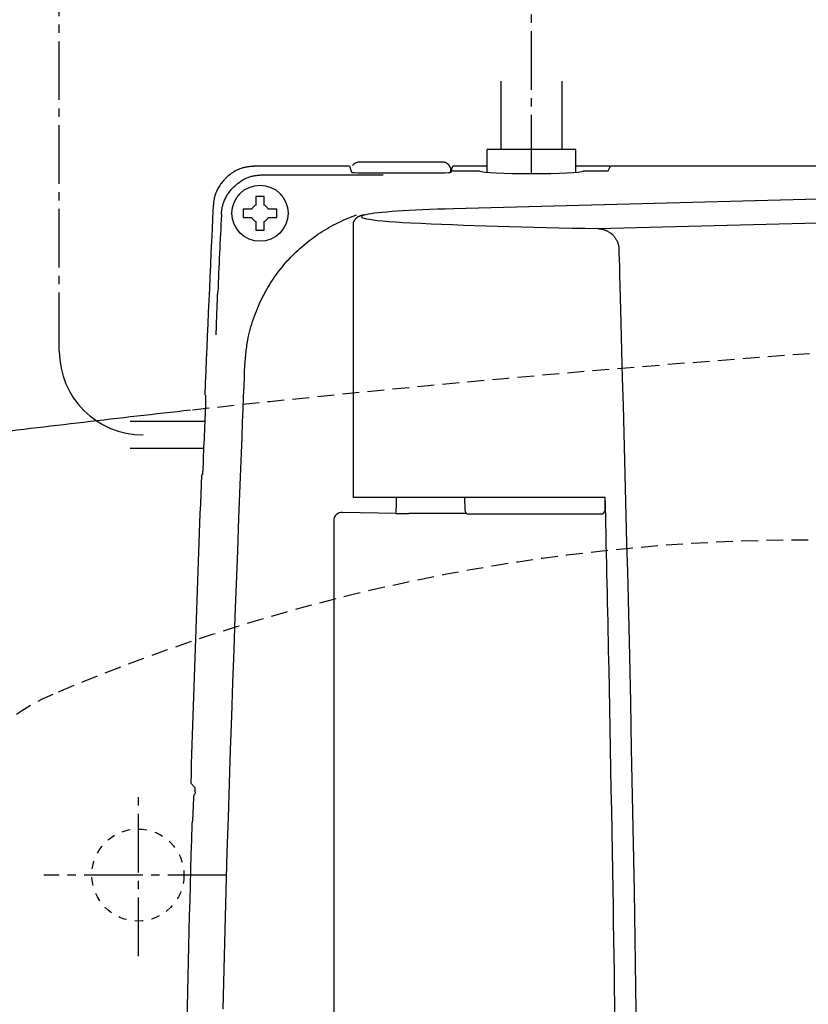
# Model space of a CAD drawing. Extents: x 0 to 2000, y 115 to 2915.
# Drawn here: x 591 to 685, y 2534 to 2651 of the extents above; entities that cross this region are included whole.
import ezdxf

# ---------------------------------------------------------------- set-up
doc = ezdxf.new("R2010")
doc.units = 0
for name, pattern in [('EXLTYPE1', [3, 2, -1]), ('EXLTYPE2', [2, 1, -1]), ('EXLTYPE3', [10, 7, -1, 1, -1])]:
    doc.linetypes.add(name, pattern=pattern)
doc.layers.add('便器', color=7, linetype='CONTINUOUS')
doc.layers.add('便座', color=7, linetype='CONTINUOUS')

msp = doc.modelspace()

# ---------------------------------------------------------------- linework, layer by layer
at = {"layer": '便器', "color": 6, "linetype": 'CONTINUOUS'}
for p, q in [((648.3681, 2635.6449), (648.3681, 2643.8)), ((655.6681, 2635.6449), (655.6681, 2643.8)), ((657.3181, 2635.6449), (646.7181, 2635.6449)), ((646.7181, 2632.9192), (646.7181, 2635.6449)), ((657.3181, 2632.9192), (657.3181, 2635.6449)), ((630.2855, 2633.6462), (618.9849, 2633.6462)), ((618.9849, 2633.6449), (618.9849, 2633.6462)), ((630.2865, 2633.6449), (618.9849, 2633.6449)), ((630.2865, 2633.6449), (630.5285, 2632.918)), ((641.1893, 2634.1291), (631.6316, 2634.1291)), ((631.6316, 2634.1291), (631.6316, 2634.1277)), ((642.413, 2633.0842), (642.5997, 2633.6449)), ((646.7181, 2633.6449), (642.5997, 2633.6449)), ((661.3419, 2633.6462), (657.3181, 2633.6462)), ((661.1783, 2633.0994), (661.4508, 2633.6449)), ((794.3657, 2633.6449), (661.4508, 2633.6449)), ((619.9581, 2632.6243), (629.165, 2632.6243)), ((631.7284, 2632.8562), (641.2078, 2632.8562)), ((642.3892, 2633.1184), (642.3147, 2632.8949)), ((642.3892, 2632.9081), (642.3892, 2633.1184)), ((642.4578, 2633.0687), (642.4077, 2632.918)), ((642.413, 2633.0842), (642.413, 2632.9341)), ((642.6578, 2633.079), (645.8204, 2633.079)), ((658.2158, 2633.079), (660.7784, 2633.079)), ((741.5692, 2631.1648), (642.6604, 2628.549)), ((741.5957, 2631.1638), (642.6868, 2628.548)), ((619.0862, 2629.8023), (619.0862, 2629.001)), ((620.0862, 2629.001), (620.0862, 2629.8023)), ((618.6064, 2628.5212), (617.8051, 2628.5212)), ((621.3674, 2628.5212), (620.566, 2628.5212)), ((642.6868, 2628.548), (642.6604, 2628.549)), ((659.9304, 2626.1997), (741.5957, 2628.3226)), ((617.8051, 2627.5212), (618.6064, 2627.5212)), ((619.0862, 2627.0414), (619.0862, 2626.24)), ((620.0862, 2626.24), (620.0862, 2627.0414)), ((620.566, 2627.5212), (621.3674, 2627.5212)), ((630.6972, 2626.6136), (630.6972, 2594.1)), ((613.0733, 2606.3026), (612.9874, 2606.3316)), ((612.9836, 2603.15), (604.0698, 2603.15)), ((612.8532, 2599.95), (604.0698, 2599.95)), ((612.5977, 2596.7684), (612.686, 2596.7974)), ((631.2869, 2594.1), (630.6972, 2594.1)), ((636.8882, 2594.1), (631.2869, 2594.1)), ((635.8715, 2593.178), (635.8715, 2594.1)), ((660.8173, 2594.1), (636.8882, 2594.1)), ((644.0181, 2594.1), (644.026, 2592.5974)), ((660.8102, 2592.5974), (660.8179, 2594.0719)), ((628.3828, 2591.3169), (628.3828, 2286.0831)), ((635.7866, 2592.1788), (629.4241, 2592.3059)), ((644.2841, 2592.1624), (637.3401, 2592.1624)), ((644.8161, 2592.1), (644.526, 2592.1)), ((645.8779, 2592.1), (644.8161, 2592.1)), ((654.3828, 2592.1), (645.8779, 2592.1)), ((660.3102, 2592.1), (654.3828, 2592.1)), ((611.8394, 2559.4249), (611.312, 2559.9685)), ((611.6254, 2558.2105), (611.5441, 2555.4541))]:
    msp.add_line(p, q, dxfattribs=at)
at = {"layer": '便器', "color": 6, "linetype": 'EXLTYPE3'}
for p, q in [((605.0623, 2539.3), (605.0623, 2558.4)), ((615.5984, 2549), (593.7829, 2549))]:
    msp.add_line(p, q, dxfattribs=at)
at = {"layer": '便器', "color": 6, "linetype": 'CONTINUOUS', "flags": 128}
for points in [[(618.9849, 2633.6449), (618.9804, 2633.6444), (618.9674, 2633.6431), (618.9469, 2633.6411), (618.9196, 2633.6384), (618.8865, 2633.6352), (618.8483, 2633.6314), (618.8059, 2633.6272), (618.7601, 2633.6227), (618.7118, 2633.6179), (618.6619, 2633.613), (618.6111, 2633.608), (618.5094, 2633.5979), (618.4078, 2633.5875), (618.3063, 2633.5765), (618.2049, 2633.5645), (618.1035, 2633.5513), (618.0022, 2633.5366), (617.901, 2633.5199), (617.7998, 2633.501), (617.6987, 2633.4796), (617.5975, 2633.4554), (617.4964, 2633.428), (617.3417, 2633.3796), (617.1875, 2633.3235), (617.034, 2633.2603), (616.8816, 2633.1902), (616.7307, 2633.1139), (616.5817, 2633.0318), (616.435, 2632.9443), (616.291, 2632.8519), (616.15, 2632.7551), (616.0123, 2632.6543), (615.8785, 2632.5499), (615.751, 2632.4443), (615.6274, 2632.3356), (615.508, 2632.2239), (615.3926, 2632.1092), (615.2812, 2631.9913), (615.174, 2631.8704), (615.0708, 2631.7463), (614.9717, 2631.619), (614.8767, 2631.4884), (614.7858, 2631.3547), (614.6991, 2631.2177), (614.6286, 2631.0986), (614.5613, 2630.9774), (614.4973, 2630.8542), (614.4368, 2630.7295), (614.38, 2630.6032), (614.327, 2630.4758), (614.2781, 2630.3475), (614.2333, 2630.2184), (614.1929, 2630.0889), (614.157, 2629.9592), (614.1259, 2629.8295), (614.1098, 2629.7533), (614.0953, 2629.6775), (614.0821, 2629.6021), (614.0703, 2629.5274), (614.0597, 2629.4537), (614.05, 2629.381), (614.0413, 2629.3096), (614.0333, 2629.2398), (614.026, 2629.1716), (614.0192, 2629.1054), (614.0127, 2629.0413), (614.0105, 2629.02), (614.0084, 2628.9993), (614.0064, 2628.9794), (614.0046, 2628.9608), (614.0028, 2628.9436), (614.0013, 2628.9282), (614, 2628.915), (613.9989, 2628.9041), (613.998, 2628.896), (613.9975, 2628.8909), (613.9974, 2628.8891)], [(631.6316, 2634.1291), (631.6314, 2634.1291), (631.6307, 2634.1291), (631.6296, 2634.129), (631.6281, 2634.129), (631.6263, 2634.129), (631.6243, 2634.129), (631.622, 2634.129), (631.6195, 2634.129), (631.6169, 2634.129), (631.6141, 2634.129), (631.6113, 2634.1289), (631.6045, 2634.1289), (631.5977, 2634.1288), (631.5907, 2634.1288), (631.5835, 2634.1287), (631.5764, 2634.1287), (631.5691, 2634.1286), (631.5618, 2634.1285), (631.5544, 2634.1284), (631.547, 2634.1283), (631.5396, 2634.1282), (631.5322, 2634.1281), (631.522, 2634.1279), (631.5118, 2634.1276), (631.5017, 2634.1273), (631.4917, 2634.127), (631.4817, 2634.1266), (631.4719, 2634.1263), (631.4621, 2634.1259), (631.4524, 2634.1254), (631.4429, 2634.1249), (631.4334, 2634.1244), (631.4241, 2634.1239), (631.4131, 2634.1232), (631.4022, 2634.1225), (631.3915, 2634.1217), (631.3809, 2634.1209), (631.3704, 2634.12), (631.3599, 2634.119), (631.3495, 2634.1179), (631.339, 2634.1167), (631.3285, 2634.1154), (631.3179, 2634.1141), (631.3073, 2634.1126), (631.2894, 2634.1098), (631.2712, 2634.1067), (631.2527, 2634.1032), (631.2339, 2634.0994), (631.2149, 2634.0952), (631.1956, 2634.0906), (631.1762, 2634.0856), (631.1566, 2634.0802), (631.1368, 2634.0744), (631.117, 2634.0682), (631.097, 2634.0615), (631.0712, 2634.0523), (631.0454, 2634.0423), (631.0196, 2634.0317), (630.9941, 2634.0202), (630.9687, 2634.0081), (630.9438, 2633.9952), (630.9192, 2633.9815), (630.8953, 2633.9671), (630.8719, 2633.9519), (630.8493, 2633.936), (630.8275, 2633.9193), (630.8114, 2633.9059), (630.7958, 2633.8921), (630.7806, 2633.878), (630.7659, 2633.8636), (630.7516, 2633.849), (630.7377, 2633.8342), (630.724, 2633.8193), (630.7107, 2633.8043), (630.6976, 2633.7893), (630.6847, 2633.7744), (630.6719, 2633.7595), (630.6658, 2633.7523), (630.6598, 2633.7453), (630.654, 2633.7385), (630.6485, 2633.7321), (630.6434, 2633.7262), (630.6389, 2633.7209), (630.6349, 2633.7163), (630.6317, 2633.7125), (630.6293, 2633.7097), (630.6277, 2633.7079), (630.6272, 2633.7073)], [(642.3892, 2633.1184), (642.3892, 2633.1184), (642.3892, 2633.1186), (642.3892, 2633.1188), (642.3892, 2633.1191), (642.3892, 2633.1195), (642.3892, 2633.1199), (642.3893, 2633.1204), (642.3893, 2633.1209), (642.3893, 2633.1215), (642.3894, 2633.1221), (642.3894, 2633.1227), (642.3898, 2633.1283), (642.3904, 2633.1351), (642.3911, 2633.1429), (642.3919, 2633.1517), (642.3926, 2633.1613), (642.3933, 2633.1715), (642.3939, 2633.1824), (642.3944, 2633.1937), (642.3946, 2633.2054), (642.3946, 2633.2174), (642.3943, 2633.2295), (642.3928, 2633.2518), (642.3901, 2633.2743), (642.3863, 2633.2967), (642.3816, 2633.3192), (642.3759, 2633.3417), (642.3693, 2633.3642), (642.362, 2633.3867), (642.354, 2633.4092), (642.3453, 2633.4316), (642.3361, 2633.4539), (642.3264, 2633.4762), (642.314, 2633.5033), (642.301, 2633.5302), (642.2875, 2633.5568), (642.2734, 2633.5832), (642.2588, 2633.6091), (642.2436, 2633.6346), (642.228, 2633.6596), (642.2119, 2633.6841), (642.1953, 2633.7079), (642.1783, 2633.7311), (642.1608, 2633.7535), (642.1459, 2633.7716), (642.1307, 2633.7891), (642.1152, 2633.8061), (642.0995, 2633.8226), (642.0834, 2633.8386), (642.0671, 2633.8542), (642.0504, 2633.8692), (642.0335, 2633.8839), (642.0163, 2633.898), (641.9988, 2633.9118), (641.981, 2633.9251), (641.966, 2633.9359), (641.9508, 2633.9464), (641.9354, 2633.9567), (641.9199, 2633.9666), (641.9041, 2633.9763), (641.8882, 2633.9857), (641.8721, 2633.9948), (641.8558, 2634.0036), (641.8394, 2634.0121), (641.8228, 2634.0203), (641.806, 2634.0283), (641.7921, 2634.0345), (641.7782, 2634.0406), (641.7641, 2634.0464), (641.75, 2634.052), (641.7358, 2634.0574), (641.7215, 2634.0626), (641.7071, 2634.0676), (641.6927, 2634.0724), (641.6783, 2634.0769), (641.6638, 2634.0812), (641.6493, 2634.0853), (641.6379, 2634.0883), (641.6265, 2634.0912), (641.615, 2634.0939), (641.6036, 2634.0966), (641.5922, 2634.099), (641.5807, 2634.1014), (641.5693, 2634.1036), (641.5579, 2634.1057), (641.5464, 2634.1077), (641.535, 2634.1095), (641.5237, 2634.1113), (641.5145, 2634.1126), (641.5053, 2634.1138), (641.4961, 2634.115), (641.4869, 2634.1161), (641.4777, 2634.1172), (641.4684, 2634.1181), (641.4592, 2634.1191), (641.4498, 2634.1199), (641.4405, 2634.1208), (641.431, 2634.1215), (641.4215, 2634.1223), (641.4124, 2634.1229), (641.4032, 2634.1235), (641.394, 2634.1241), (641.3847, 2634.1246), (641.3753, 2634.1251), (641.3658, 2634.1256), (641.3562, 2634.126), (641.3466, 2634.1264), (641.3368, 2634.1268), (641.327, 2634.1271), (641.3171, 2634.1274), (641.3083, 2634.1276), (641.2995, 2634.1278), (641.2906, 2634.128), (641.2817, 2634.1281), (641.2728, 2634.1283), (641.264, 2634.1284), (641.2551, 2634.1285), (641.2463, 2634.1286), (641.2376, 2634.1286), (641.2289, 2634.1287), (641.2204, 2634.1288), (641.2161, 2634.1288), (641.2119, 2634.1289), (641.2079, 2634.1289), (641.204, 2634.1289), (641.2005, 2634.129), (641.1974, 2634.129), (641.1947, 2634.129), (641.1924, 2634.129), (641.1908, 2634.129), (641.1897, 2634.1291), (641.1893, 2634.1291)], [(614.9706, 2627.8673), (614.9707, 2627.8691), (614.9713, 2627.8742), (614.9721, 2627.8824), (614.9732, 2627.8932), (614.9745, 2627.9065), (614.976, 2627.9219), (614.9778, 2627.9391), (614.9796, 2627.9578), (614.9816, 2627.9777), (614.9837, 2627.9985), (614.9859, 2628.0199), (614.9923, 2628.084), (614.9991, 2628.1503), (615.0065, 2628.2185), (615.0144, 2628.2885), (615.0231, 2628.3599), (615.0327, 2628.4326), (615.0434, 2628.5064), (615.0552, 2628.5812), (615.0682, 2628.6566), (615.0828, 2628.7325), (615.0988, 2628.8087), (615.13, 2628.9385), (615.1658, 2629.0683), (615.2062, 2629.1979), (615.2509, 2629.327), (615.2999, 2629.4554), (615.3528, 2629.5829), (615.4097, 2629.7091), (615.4702, 2629.834), (615.5342, 2629.9572), (615.6015, 2630.0785), (615.672, 2630.1976), (615.7587, 2630.3346), (615.8496, 2630.4684), (615.9445, 2630.5989), (616.0436, 2630.7262), (616.1468, 2630.8503), (616.254, 2630.9713), (616.3654, 2631.0891), (616.4808, 2631.2039), (616.6003, 2631.3156), (616.7238, 2631.4242), (616.8513, 2631.5299), (616.9852, 2631.6342), (617.1228, 2631.735), (617.2638, 2631.8319), (617.4079, 2631.9242), (617.5546, 2632.0117), (617.7036, 2632.0938), (617.8545, 2632.1701), (618.0069, 2632.2401), (618.1604, 2632.3033), (618.3147, 2632.3594), (618.4694, 2632.4078), (618.5705, 2632.4351), (618.6717, 2632.4594), (618.7729, 2632.4807), (618.8741, 2632.4996), (618.9753, 2632.5162), (619.0766, 2632.531), (619.178, 2632.5441), (619.2794, 2632.5561), (619.381, 2632.5671), (619.4826, 2632.5774), (619.5843, 2632.5875), (619.6351, 2632.5925), (619.685, 2632.5974), (619.7333, 2632.6022), (619.7791, 2632.6067), (619.8215, 2632.6108), (619.8597, 2632.6146), (619.8929, 2632.6179), (619.9202, 2632.6205), (619.9407, 2632.6226), (619.9536, 2632.6238), (619.9581, 2632.6243)], [(629.165, 2632.6243), (629.1675, 2632.6243), (629.1745, 2632.6243), (629.1858, 2632.6242), (629.2009, 2632.6242), (629.2197, 2632.6242), (629.2417, 2632.6241), (629.2665, 2632.6241), (629.2938, 2632.624), (629.3234, 2632.624), (629.3547, 2632.6239), (629.3875, 2632.6238), (629.518, 2632.6236), (629.6621, 2632.6232), (629.8181, 2632.6229), (629.9844, 2632.6225), (630.1592, 2632.622), (630.3409, 2632.6215), (630.5277, 2632.6208), (630.718, 2632.6201), (630.9101, 2632.6193), (631.1023, 2632.6184), (631.2929, 2632.6173), (631.4788, 2632.6162), (631.662, 2632.615), (631.843, 2632.6136), (632.0225, 2632.6122), (632.2008, 2632.6106), (632.3786, 2632.609), (632.5564, 2632.6073), (632.7347, 2632.6056), (632.9141, 2632.6038), (633.0951, 2632.602), (633.2782, 2632.6001), (633.4127, 2632.5987), (633.5462, 2632.5973), (633.6763, 2632.596), (633.8006, 2632.5947), (633.9165, 2632.5935), (634.0219, 2632.5924), (634.1141, 2632.5915), (634.1908, 2632.5907), (634.2496, 2632.5901), (634.2881, 2632.5897), (634.3038, 2632.5895), (634.3038, 2632.5895), (634.3038, 2632.5895), (634.3038, 2632.5895), (634.3039, 2632.5895), (634.3039, 2632.5895), (634.3039, 2632.5895), (634.3039, 2632.5895), (634.3039, 2632.5895), (634.3039, 2632.5895), (634.3039, 2632.5895), (634.3039, 2632.5895)], [(620.0862, 2630.0212), (620.0849, 2630.0212), (620.081, 2630.0212), (620.0749, 2630.0212), (620.0667, 2630.0212), (620.0567, 2630.0212), (620.0451, 2630.0212), (620.0321, 2630.0212), (620.018, 2630.0212), (620.0031, 2630.0212), (619.9874, 2630.0212), (619.9714, 2630.0212), (619.9387, 2630.0212), (619.9054, 2630.0212), (619.8714, 2630.0212), (619.837, 2630.0212), (619.802, 2630.0212), (619.7667, 2630.0212), (619.731, 2630.0212), (619.695, 2630.0212), (619.6589, 2630.0212), (619.6226, 2630.0212), (619.5862, 2630.0212), (619.5499, 2630.0212), (619.5136, 2630.0212), (619.4774, 2630.0212), (619.4415, 2630.0212), (619.4058, 2630.0212), (619.3704, 2630.0212), (619.3355, 2630.0212), (619.301, 2630.0212), (619.2671, 2630.0212), (619.2337, 2630.0212), (619.201, 2630.0212), (619.185, 2630.0212), (619.1694, 2630.0212), (619.1544, 2630.0212), (619.1404, 2630.0212), (619.1274, 2630.0212), (619.1158, 2630.0212), (619.1058, 2630.0212), (619.0976, 2630.0212), (619.0914, 2630.0212), (619.0876, 2630.0212), (619.0862, 2630.0212)], [(619.0862, 2630.0212), (619.0862, 2630.0211), (619.0862, 2630.021), (619.0862, 2630.0208), (619.0862, 2630.0205), (619.0862, 2630.0201), (619.0862, 2630.0197), (619.0862, 2630.0192), (619.0862, 2630.0186), (619.0862, 2630.018), (619.0862, 2630.0173), (619.0862, 2630.0167), (619.0862, 2630.0123), (619.0862, 2630.0071), (619.0862, 2630.0012), (619.0862, 2629.9946), (619.0862, 2629.9876), (619.0862, 2629.9801), (619.0862, 2629.9722), (619.0862, 2629.9642), (619.0862, 2629.956), (619.0862, 2629.9478), (619.0862, 2629.9397), (619.0862, 2629.9317), (619.0862, 2629.9238), (619.0862, 2629.916), (619.0862, 2629.9083), (619.0862, 2629.9007), (619.0862, 2629.8931), (619.0862, 2629.8854), (619.0862, 2629.8778), (619.0862, 2629.87), (619.0862, 2629.8621), (619.0862, 2629.854), (619.0862, 2629.8473), (619.0862, 2629.8406), (619.0862, 2629.834), (619.0862, 2629.8276), (619.0862, 2629.8217), (619.0862, 2629.8164), (619.0862, 2629.8117), (619.0862, 2629.8078), (619.0862, 2629.8049), (619.0862, 2629.803), (619.0862, 2629.8023)], [(620.0862, 2629.8023), (620.0862, 2629.8024), (620.0862, 2629.8026), (620.0862, 2629.8028), (620.0862, 2629.8031), (620.0862, 2629.8035), (620.0862, 2629.804), (620.0862, 2629.8046), (620.0862, 2629.8052), (620.0862, 2629.8059), (620.0862, 2629.8066), (620.0862, 2629.8073), (620.0862, 2629.8119), (620.0862, 2629.8172), (620.0862, 2629.8233), (620.0862, 2629.83), (620.0862, 2629.8372), (620.0862, 2629.8448), (620.0862, 2629.8528), (620.0862, 2629.8609), (620.0862, 2629.8692), (620.0862, 2629.8774), (620.0862, 2629.8856), (620.0862, 2629.8936), (620.0862, 2629.9014), (620.0862, 2629.9091), (620.0862, 2629.9168), (620.0862, 2629.9243), (620.0862, 2629.9319), (620.0862, 2629.9395), (620.0862, 2629.9471), (620.0862, 2629.9548), (620.0862, 2629.9627), (620.0862, 2629.9706), (620.0862, 2629.9772), (620.0862, 2629.9838), (620.0862, 2629.9903), (620.0862, 2629.9964), (620.0862, 2630.0022), (620.0862, 2630.0075), (620.0862, 2630.0121), (620.0862, 2630.0159), (620.0862, 2630.0187), (620.0862, 2630.0205), (620.0862, 2630.0212)], [(617.8051, 2628.5212), (617.805, 2628.5212), (617.8049, 2628.5212), (617.8046, 2628.5212), (617.8043, 2628.5212), (617.8039, 2628.5212), (617.8034, 2628.5212), (617.8028, 2628.5212), (617.8022, 2628.5212), (617.8015, 2628.5212), (617.8008, 2628.5212), (617.8001, 2628.5212), (617.7955, 2628.5212), (617.7902, 2628.5212), (617.7841, 2628.5212), (617.7774, 2628.5212), (617.7702, 2628.5212), (617.7626, 2628.5212), (617.7547, 2628.5212), (617.7465, 2628.5212), (617.7383, 2628.5212), (617.73, 2628.5212), (617.7218, 2628.5212), (617.7138, 2628.5212), (617.706, 2628.5212), (617.6983, 2628.5212), (617.6906, 2628.5212), (617.6831, 2628.5212), (617.6755, 2628.5212), (617.6679, 2628.5212), (617.6603, 2628.5212), (617.6526, 2628.5212), (617.6447, 2628.5212), (617.6368, 2628.5212), (617.6302, 2628.5212), (617.6236, 2628.5212), (617.6171, 2628.5212), (617.611, 2628.5212), (617.6052, 2628.5212), (617.5999, 2628.5212), (617.5953, 2628.5212), (617.5915, 2628.5212), (617.5887, 2628.5212), (617.5869, 2628.5212), (617.5862, 2628.5212)], [(617.5862, 2628.5212), (617.5862, 2628.5198), (617.5862, 2628.516), (617.5862, 2628.5098), (617.5862, 2628.5016), (617.5862, 2628.4916), (617.5862, 2628.48), (617.5862, 2628.4671), (617.5862, 2628.453), (617.5862, 2628.438), (617.5862, 2628.4224), (617.5862, 2628.4064), (617.5862, 2628.3737), (617.5862, 2628.3403), (617.5862, 2628.3064), (617.5862, 2628.2719), (617.5862, 2628.237), (617.5862, 2628.2016), (617.5862, 2628.1659), (617.5862, 2628.13), (617.5862, 2628.0938), (617.5862, 2628.0575), (617.5862, 2628.0212), (617.5862, 2627.9848), (617.5862, 2627.9486), (617.5862, 2627.9124), (617.5862, 2627.8764), (617.5862, 2627.8408), (617.5862, 2627.8054), (617.5862, 2627.7705), (617.5862, 2627.736), (617.5862, 2627.702), (617.5862, 2627.6687), (617.5862, 2627.636), (617.5862, 2627.62), (617.5862, 2627.6044), (617.5862, 2627.5894), (617.5862, 2627.5753), (617.5862, 2627.5624), (617.5862, 2627.5508), (617.5862, 2627.5407), (617.5862, 2627.5325), (617.5862, 2627.5264), (617.5862, 2627.5225), (617.5862, 2627.5212)], [(617.7768, 2609.8939), (617.7776, 2609.9029), (617.78, 2609.9285), (617.7838, 2609.9692), (617.7888, 2610.0232), (617.7949, 2610.0889), (617.802, 2610.1647), (617.8098, 2610.2488), (617.8183, 2610.3396), (617.8272, 2610.4354), (617.8364, 2610.5345), (617.8458, 2610.6353), (617.8647, 2610.8374), (617.8838, 2611.0395), (617.9037, 2611.2418), (617.9245, 2611.4445), (617.9466, 2611.6475), (617.9704, 2611.851), (617.9961, 2612.0552), (618.0241, 2612.2602), (618.0547, 2612.466), (618.0882, 2612.6728), (618.125, 2612.8807), (618.1871, 2613.1963), (618.257, 2613.5139), (618.334, 2613.8328), (618.4179, 2614.1524), (618.508, 2614.4719), (618.604, 2614.7906), (618.7054, 2615.1078), (618.8117, 2615.4228), (618.9224, 2615.7347), (619.0371, 2616.043), (619.1554, 2616.347), (619.2763, 2616.6448), (619.4003, 2616.9379), (619.5276, 2617.2263), (619.6582, 2617.5104), (619.7921, 2617.7905), (619.9295, 2618.0667), (620.0705, 2618.3393), (620.2151, 2618.6085), (620.3635, 2618.8747), (620.5156, 2619.138), (620.6717, 2619.3987), (620.832, 2619.6572), (620.9962, 2619.9133), (621.1643, 2620.1669), (621.3363, 2620.4179), (621.5122, 2620.6662), (621.6918, 2620.9119), (621.8752, 2621.1547), (622.0624, 2621.3947), (622.2532, 2621.6317), (622.4476, 2621.8657), (622.6457, 2622.0967), (622.847, 2622.3242), (623.0518, 2622.5486), (623.2601, 2622.7698), (623.4718, 2622.9877), (623.6867, 2623.2024), (623.9049, 2623.4137), (624.1263, 2623.6217), (624.3508, 2623.8264), (624.5784, 2624.0276), (624.8091, 2624.2255), (625.0426, 2624.4199), (625.2795, 2624.611), (625.5193, 2624.7986), (625.7621, 2624.9827), (626.0081, 2625.1633), (626.2573, 2625.3404), (626.5099, 2625.514), (626.7657, 2625.684), (627.025, 2625.8505), (627.2879, 2626.0135), (627.5543, 2626.173), (627.8244, 2626.3289), (628.0983, 2626.4813), (628.3757, 2626.63), (628.6567, 2626.7751), (628.9411, 2626.9163), (629.2287, 2627.0537), (629.5194, 2627.1871), (629.8131, 2627.3164), (630.1097, 2627.4417), (630.409, 2627.5627), (630.711, 2627.6794), (631.0155, 2627.7917), (631.0988, 2627.8211)], [(621.5862, 2628.5212), (621.5862, 2628.5212), (621.586, 2628.5212), (621.5858, 2628.5212), (621.5855, 2628.5212), (621.5851, 2628.5212), (621.5847, 2628.5212), (621.5842, 2628.5212), (621.5836, 2628.5212), (621.583, 2628.5212), (621.5824, 2628.5212), (621.5817, 2628.5212), (621.5773, 2628.5212), (621.5721, 2628.5212), (621.5662, 2628.5212), (621.5597, 2628.5212), (621.5526, 2628.5212), (621.5451, 2628.5212), (621.5373, 2628.5212), (621.5292, 2628.5212), (621.521, 2628.5212), (621.5128, 2628.5212), (621.5047, 2628.5212), (621.4967, 2628.5212), (621.4888, 2628.5212), (621.481, 2628.5212), (621.4734, 2628.5212), (621.4657, 2628.5212), (621.4581, 2628.5212), (621.4505, 2628.5212), (621.4428, 2628.5212), (621.435, 2628.5212), (621.4271, 2628.5212), (621.419, 2628.5212), (621.4123, 2628.5212), (621.4056, 2628.5212), (621.399, 2628.5212), (621.3927, 2628.5212), (621.3868, 2628.5212), (621.3814, 2628.5212), (621.3767, 2628.5212), (621.3728, 2628.5212), (621.3699, 2628.5212), (621.368, 2628.5212), (621.3674, 2628.5212)], [(621.5862, 2627.5212), (621.5862, 2627.5225), (621.5862, 2627.5264), (621.5862, 2627.5325), (621.5862, 2627.5407), (621.5862, 2627.5508), (621.5862, 2627.5624), (621.5862, 2627.5753), (621.5862, 2627.5894), (621.5862, 2627.6044), (621.5862, 2627.62), (621.5862, 2627.636), (621.5862, 2627.6687), (621.5862, 2627.702), (621.5862, 2627.736), (621.5862, 2627.7705), (621.5862, 2627.8054), (621.5862, 2627.8408), (621.5862, 2627.8764), (621.5862, 2627.9124), (621.5862, 2627.9486), (621.5862, 2627.9848), (621.5862, 2628.0212), (621.5862, 2628.0575), (621.5862, 2628.0938), (621.5862, 2628.13), (621.5862, 2628.1659), (621.5862, 2628.2016), (621.5862, 2628.237), (621.5862, 2628.2719), (621.5862, 2628.3064), (621.5862, 2628.3403), (621.5862, 2628.3737), (621.5862, 2628.4064), (621.5862, 2628.4224), (621.5862, 2628.438), (621.5862, 2628.453), (621.5862, 2628.4671), (621.5862, 2628.48), (621.5862, 2628.4916), (621.5862, 2628.5016), (621.5862, 2628.5098), (621.5862, 2628.516), (621.5862, 2628.5198), (621.5862, 2628.5212)], [(632.0274, 2627.8207), (632.0261, 2627.8204), (632.0223, 2627.8196), (632.0163, 2627.8183), (632.0083, 2627.8166), (631.9985, 2627.8145), (631.9873, 2627.8121), (631.9748, 2627.8094), (631.9613, 2627.8065), (631.9471, 2627.8035), (631.9323, 2627.8003), (631.9173, 2627.7971), (631.8901, 2627.7913), (631.8628, 2627.7854), (631.8356, 2627.7794), (631.8085, 2627.7734), (631.7814, 2627.7672), (631.7545, 2627.7609), (631.7277, 2627.7544), (631.7012, 2627.7477), (631.6749, 2627.7408), (631.6489, 2627.7336), (631.6231, 2627.7262), (631.5928, 2627.7168), (631.5629, 2627.707), (631.5335, 2627.6967), (631.5045, 2627.6858), (631.4759, 2627.6745), (631.4477, 2627.6626), (631.4199, 2627.6502), (631.3923, 2627.6371), (631.3651, 2627.6235), (631.3381, 2627.6093), (631.3114, 2627.5944), (631.2783, 2627.5749), (631.2456, 2627.5543), (631.2132, 2627.5327), (631.1812, 2627.51), (631.1495, 2627.4861), (631.1183, 2627.4611), (631.0875, 2627.4349), (631.0571, 2627.4076), (631.0272, 2627.379), (630.9977, 2627.3491), (630.9687, 2627.318), (630.9373, 2627.2821), (630.9067, 2627.2448), (630.8772, 2627.2062), (630.8492, 2627.1666), (630.8228, 2627.126), (630.7983, 2627.0848), (630.776, 2627.043), (630.7562, 2627.0009), (630.7391, 2626.9585), (630.725, 2626.9161), (630.7141, 2626.8739), (630.7096, 2626.8511), (630.7061, 2626.8285), (630.7033, 2626.8061), (630.7013, 2626.7841), (630.6999, 2626.7625), (630.699, 2626.7415), (630.6984, 2626.721), (630.6982, 2626.7012), (630.6981, 2626.6822), (630.698, 2626.6641), (630.6979, 2626.6469), (630.6978, 2626.6423), (630.6977, 2626.6378), (630.6977, 2626.6336), (630.6976, 2626.6296), (630.6975, 2626.626), (630.6974, 2626.6227), (630.6974, 2626.6199), (630.6973, 2626.6176), (630.6973, 2626.6159), (630.6972, 2626.6148), (630.6972, 2626.6144)], [(617.5862, 2627.5212), (617.5863, 2627.5212), (617.5864, 2627.5212), (617.5866, 2627.5212), (617.5869, 2627.5212), (617.5873, 2627.5212), (617.5877, 2627.5212), (617.5883, 2627.5212), (617.5888, 2627.5212), (617.5894, 2627.5212), (617.5901, 2627.5212), (617.5907, 2627.5212), (617.5951, 2627.5212), (617.6003, 2627.5212), (617.6062, 2627.5212), (617.6128, 2627.5212), (617.6198, 2627.5212), (617.6274, 2627.5212), (617.6352, 2627.5212), (617.6432, 2627.5212), (617.6514, 2627.5212), (617.6596, 2627.5212), (617.6677, 2627.5212), (617.6758, 2627.5212), (617.6836, 2627.5212), (617.6914, 2627.5212), (617.6991, 2627.5212), (617.7067, 2627.5212), (617.7143, 2627.5212), (617.722, 2627.5212), (617.7297, 2627.5212), (617.7374, 2627.5212), (617.7453, 2627.5212), (617.7534, 2627.5212), (617.7601, 2627.5212), (617.7669, 2627.5212), (617.7735, 2627.5212), (617.7798, 2627.5212), (617.7857, 2627.5212), (617.791, 2627.5212), (617.7957, 2627.5212), (617.7996, 2627.5212), (617.8026, 2627.5212), (617.8044, 2627.5212), (617.8051, 2627.5212)], [(621.3674, 2627.5212), (621.3674, 2627.5212), (621.3676, 2627.5212), (621.3678, 2627.5212), (621.3682, 2627.5212), (621.3686, 2627.5212), (621.3691, 2627.5212), (621.3696, 2627.5212), (621.3702, 2627.5212), (621.3709, 2627.5212), (621.3716, 2627.5212), (621.3724, 2627.5212), (621.3769, 2627.5212), (621.3823, 2627.5212), (621.3883, 2627.5212), (621.395, 2627.5212), (621.4022, 2627.5212), (621.4098, 2627.5212), (621.4178, 2627.5212), (621.4259, 2627.5212), (621.4342, 2627.5212), (621.4425, 2627.5212), (621.4506, 2627.5212), (621.4586, 2627.5212), (621.4665, 2627.5212), (621.4742, 2627.5212), (621.4818, 2627.5212), (621.4894, 2627.5212), (621.4969, 2627.5212), (621.5045, 2627.5212), (621.5121, 2627.5212), (621.5199, 2627.5212), (621.5277, 2627.5212), (621.5357, 2627.5212), (621.5423, 2627.5212), (621.5489, 2627.5212), (621.5553, 2627.5212), (621.5615, 2627.5212), (621.5673, 2627.5212), (621.5725, 2627.5212), (621.5771, 2627.5212), (621.5809, 2627.5212), (621.5838, 2627.5212), (621.5856, 2627.5212), (621.5862, 2627.5212)], [(619.0862, 2626.24), (619.0862, 2626.24), (619.0862, 2626.2398), (619.0862, 2626.2396), (619.0862, 2626.2393), (619.0862, 2626.2388), (619.0862, 2626.2384), (619.0862, 2626.2378), (619.0862, 2626.2372), (619.0862, 2626.2365), (619.0862, 2626.2358), (619.0862, 2626.2351), (619.0862, 2626.2305), (619.0862, 2626.2252), (619.0862, 2626.2191), (619.0862, 2626.2124), (619.0862, 2626.2052), (619.0862, 2626.1976), (619.0862, 2626.1896), (619.0862, 2626.1815), (619.0862, 2626.1732), (619.0862, 2626.165), (619.0862, 2626.1568), (619.0862, 2626.1488), (619.0862, 2626.141), (619.0862, 2626.1332), (619.0862, 2626.1256), (619.0862, 2626.118), (619.0862, 2626.1105), (619.0862, 2626.1029), (619.0862, 2626.0953), (619.0862, 2626.0876), (619.0862, 2626.0797), (619.0862, 2626.0717), (619.0862, 2626.0651), (619.0862, 2626.0586), (619.0862, 2626.0521), (619.0862, 2626.0459), (619.0862, 2626.0401), (619.0862, 2626.0349), (619.0862, 2626.0303), (619.0862, 2626.0265), (619.0862, 2626.0236), (619.0862, 2626.0218), (619.0862, 2626.0212)], [(619.0862, 2626.0212), (619.0876, 2626.0212), (619.0914, 2626.0212), (619.0976, 2626.0212), (619.1058, 2626.0212), (619.1158, 2626.0212), (619.1274, 2626.0212), (619.1404, 2626.0212), (619.1544, 2626.0212), (619.1694, 2626.0212), (619.185, 2626.0212), (619.201, 2626.0212), (619.2337, 2626.0212), (619.2671, 2626.0212), (619.301, 2626.0212), (619.3355, 2626.0212), (619.3704, 2626.0212), (619.4058, 2626.0212), (619.4415, 2626.0212), (619.4774, 2626.0212), (619.5136, 2626.0212), (619.5499, 2626.0212), (619.5862, 2626.0212), (619.6226, 2626.0212), (619.6589, 2626.0212), (619.695, 2626.0212), (619.731, 2626.0212), (619.7667, 2626.0212), (619.802, 2626.0212), (619.837, 2626.0212), (619.8714, 2626.0212), (619.9054, 2626.0212), (619.9387, 2626.0212), (619.9714, 2626.0212), (619.9874, 2626.0212), (620.0031, 2626.0212), (620.018, 2626.0212), (620.0321, 2626.0212), (620.0451, 2626.0212), (620.0567, 2626.0212), (620.0667, 2626.0212), (620.0749, 2626.0212), (620.081, 2626.0212), (620.0849, 2626.0212), (620.0862, 2626.0212)], [(620.0862, 2626.0212), (620.0862, 2626.0212), (620.0862, 2626.0214), (620.0862, 2626.0216), (620.0862, 2626.0219), (620.0862, 2626.0223), (620.0862, 2626.0227), (620.0862, 2626.0232), (620.0862, 2626.0238), (620.0862, 2626.0244), (620.0862, 2626.025), (620.0862, 2626.0257), (620.0862, 2626.0301), (620.0862, 2626.0353), (620.0862, 2626.0412), (620.0862, 2626.0477), (620.0862, 2626.0548), (620.0862, 2626.0623), (620.0862, 2626.0702), (620.0862, 2626.0782), (620.0862, 2626.0864), (620.0862, 2626.0946), (620.0862, 2626.1027), (620.0862, 2626.1107), (620.0862, 2626.1186), (620.0862, 2626.1264), (620.0862, 2626.1341), (620.0862, 2626.1417), (620.0862, 2626.1493), (620.0862, 2626.1569), (620.0862, 2626.1646), (620.0862, 2626.1724), (620.0862, 2626.1803), (620.0862, 2626.1884), (620.0862, 2626.1951), (620.0862, 2626.2018), (620.0862, 2626.2084), (620.0862, 2626.2147), (620.0862, 2626.2207), (620.0862, 2626.226), (620.0862, 2626.2307), (620.0862, 2626.2346), (620.0862, 2626.2375), (620.0862, 2626.2394), (620.0862, 2626.24)], [(659.9304, 2626.1997), (659.9345, 2626.1991), (659.9463, 2626.1975), (659.9648, 2626.1949), (659.989, 2626.1914), (660.0181, 2626.1873), (660.0512, 2626.1827), (660.0872, 2626.1776), (660.1253, 2626.1722), (660.1645, 2626.1667), (660.204, 2626.1612), (660.2428, 2626.1557), (660.2847, 2626.1498), (660.3248, 2626.144), (660.3633, 2626.1383), (660.4005, 2626.1324), (660.4367, 2626.1263), (660.472, 2626.1199), (660.5068, 2626.1129), (660.5413, 2626.1052), (660.5758, 2626.0968), (660.6104, 2626.0875), (660.6456, 2626.0771), (660.7066, 2626.0569), (660.7692, 2626.0336), (660.833, 2626.0077), (660.8976, 2625.9793), (660.9624, 2625.9489), (661.0271, 2625.9169), (661.0912, 2625.8835), (661.1542, 2625.8491), (661.2158, 2625.814), (661.2754, 2625.7787), (661.3327, 2625.7434), (661.3771, 2625.715), (661.4198, 2625.6867), (661.4609, 2625.6583), (661.5007, 2625.6295), (661.5394, 2625.6002), (661.5769, 2625.5702), (661.6137, 2625.5394), (661.6496, 2625.5074), (661.6851, 2625.4741), (661.7201, 2625.4394), (661.755, 2625.403), (661.7996, 2625.3536), (661.8439, 2625.3014), (661.8877, 2625.2466), (661.9309, 2625.1896), (661.9732, 2625.1305), (662.0145, 2625.0697), (662.0547, 2625.0074), (662.0935, 2624.9439), (662.1307, 2624.8794), (662.1662, 2624.8142), (662.1998, 2624.7486), (662.2248, 2624.6967), (662.2485, 2624.6447), (662.2709, 2624.5927), (662.2918, 2624.5407), (662.3113, 2624.4887), (662.3294, 2624.4367), (662.3459, 2624.3848), (662.3609, 2624.333), (662.3744, 2624.2814), (662.3862, 2624.23), (662.3964, 2624.1787), (662.4015, 2624.1493), (662.4061, 2624.1199), (662.4103, 2624.0908), (662.414, 2624.0617), (662.4174, 2624.0329), (662.4205, 2624.0043), (662.4233, 2623.9759), (662.4258, 2623.9479), (662.4282, 2623.9201), (662.4305, 2623.8927), (662.4327, 2623.8656), (662.4335, 2623.855), (662.4344, 2623.8445), (662.4352, 2623.8345), (662.4359, 2623.825), (662.4366, 2623.8163), (662.4373, 2623.8084), (662.4378, 2623.8016), (662.4383, 2623.796), (662.4386, 2623.7918), (662.4388, 2623.7892), (662.4389, 2623.7883)], [(662.4389, 2623.7883), (662.4428, 2623.6414), (662.4542, 2623.2194), (662.4721, 2622.5502), (662.496, 2621.6614), (662.525, 2620.5808), (662.5584, 2619.3365), (662.5955, 2617.956), (662.6354, 2616.4672), (662.6776, 2614.8981), (662.7211, 2613.2762), (662.7653, 2611.6295), (662.8537, 2608.335), (662.9417, 2605.0482), (663.0291, 2601.7649), (663.1157, 2598.4809), (663.2016, 2595.192), (663.2864, 2591.894), (663.3701, 2588.5827), (663.4526, 2585.2538), (663.5338, 2581.9033), (663.6134, 2578.5269), (663.6914, 2575.1203), (663.8119, 2569.6324), (663.9279, 2564.0705), (664.0393, 2558.4475), (664.146, 2552.7763), (664.2479, 2547.0697), (664.3451, 2541.3407), (664.4374, 2535.602), (664.5247, 2529.8666)], [(614.3504, 2613.4899), (614.3504, 2613.4899), (614.3504, 2613.4899), (614.3504, 2613.4899), (614.3504, 2613.4899), (614.3504, 2613.49), (614.3504, 2613.49), (614.3504, 2613.49), (614.3504, 2613.49), (614.3504, 2613.49), (614.3504, 2613.4901), (614.3504, 2613.4901), (614.351, 2613.5058), (614.3523, 2613.5444), (614.3543, 2613.6034), (614.3569, 2613.6804), (614.36, 2613.7729), (614.3636, 2613.8786), (614.3675, 2613.995), (614.3717, 2614.1197), (614.3761, 2614.2502), (614.3806, 2614.3841), (614.3852, 2614.5191), (614.3914, 2614.7026), (614.3975, 2614.884), (614.4036, 2615.0638), (614.4098, 2615.2425), (614.4159, 2615.4206), (614.4222, 2615.5988), (614.4285, 2615.7775), (614.435, 2615.9572), (614.4417, 2616.1386), (614.4486, 2616.3222), (614.4557, 2616.5084), (614.4632, 2616.6994), (614.4708, 2616.8919), (614.4786, 2617.0844), (614.4864, 2617.275), (614.4942, 2617.4621), (614.5018, 2617.6441), (614.5092, 2617.8192), (614.5162, 2617.9856), (614.5229, 2618.1418), (614.5291, 2618.286), (614.5347, 2618.4165), (614.5361, 2618.4493), (614.5374, 2618.4806), (614.5387, 2618.51), (614.5399, 2618.5373), (614.5409, 2618.5621), (614.5419, 2618.584), (614.5427, 2618.6027), (614.5433, 2618.6178), (614.5438, 2618.6291), (614.5441, 2618.6361), (614.5442, 2618.6385)], [(615.1874, 2532.9741), (615.3407, 2539.2992), (615.5053, 2545.5704), (615.6814, 2551.7744), (615.8053, 2555.8675), (615.9339, 2559.928), (616.0667, 2563.9592), (616.2034, 2567.9644), (616.3434, 2571.9468), (616.4863, 2575.9097), (616.6315, 2579.8564), (616.7786, 2583.79), (616.9272, 2587.7139), (617.0767, 2591.6312), (617.2266, 2595.5453), (617.3014, 2597.4965), (617.375, 2599.4155), (617.4461, 2601.2697), (617.5135, 2603.0269), (617.5759, 2604.6547), (617.6321, 2606.1208), (617.6809, 2607.3929), (617.721, 2608.4386), (617.7512, 2609.2256), (617.7702, 2609.7215), (617.7768, 2609.8939)], [(613.0733, 2606.3026), (613.0734, 2606.3026), (613.0735, 2606.3023), (613.0736, 2606.302), (613.0738, 2606.3015), (613.074, 2606.3009), (613.0743, 2606.3002), (613.0746, 2606.2995), (613.0749, 2606.2988), (613.0752, 2606.298), (613.0756, 2606.2972), (613.0759, 2606.2964), (613.0765, 2606.295), (613.077, 2606.2937), (613.0775, 2606.2925), (613.0779, 2606.2914), (613.0783, 2606.2903), (613.0787, 2606.2894), (613.0791, 2606.2884), (613.0794, 2606.2875), (613.0797, 2606.2866), (613.08, 2606.2857), (613.0802, 2606.2848), (613.0819, 2606.278), (613.0833, 2606.2698), (613.0846, 2606.2603), (613.0857, 2606.2496), (613.0867, 2606.2379), (613.0876, 2606.2254), (613.0884, 2606.2122), (613.089, 2606.1984), (613.0896, 2606.1842), (613.0901, 2606.1698), (613.0906, 2606.1553), (613.0911, 2606.1344), (613.0916, 2606.1135), (613.092, 2606.0928), (613.0923, 2606.0721), (613.0925, 2606.0515), (613.0926, 2606.0308), (613.0927, 2606.0102), (613.0927, 2605.9895), (613.0926, 2605.9688), (613.0925, 2605.9479), (613.0924, 2605.927), (613.0922, 2605.9043), (613.0919, 2605.8814), (613.0916, 2605.8585), (613.0912, 2605.8355), (613.0908, 2605.8126), (613.0903, 2605.7897), (613.0898, 2605.7669), (613.0893, 2605.7443), (613.0887, 2605.7218), (613.0881, 2605.6995), (613.0874, 2605.6776), (613.087, 2605.6635), (613.0865, 2605.6495), (613.0861, 2605.6357), (613.0856, 2605.6221), (613.0851, 2605.6087), (613.0846, 2605.5956), (613.0842, 2605.5827), (613.0837, 2605.57), (613.0832, 2605.5577), (613.0827, 2605.5456), (613.0823, 2605.5339), (613.0821, 2605.5296), (613.082, 2605.5253), (613.0818, 2605.5213), (613.0817, 2605.5175), (613.0815, 2605.5139), (613.0814, 2605.5108), (613.0813, 2605.5081), (613.0812, 2605.5058), (613.0811, 2605.5042), (613.0811, 2605.5031), (613.0811, 2605.5028)], [(612.759, 2597.5973), (612.7589, 2597.5965), (612.7588, 2597.5945), (612.7587, 2597.5912), (612.7585, 2597.5868), (612.7582, 2597.5814), (612.758, 2597.5753), (612.7577, 2597.5684), (612.7573, 2597.561), (612.757, 2597.5531), (612.7566, 2597.545), (612.7562, 2597.5367), (612.7555, 2597.5199), (612.7547, 2597.5031), (612.7539, 2597.4861), (612.7532, 2597.4689), (612.7523, 2597.4517), (612.7515, 2597.4343), (612.7507, 2597.4167), (612.7498, 2597.399), (612.7488, 2597.3811), (612.7479, 2597.3631), (612.7469, 2597.3449), (612.7454, 2597.3204), (612.744, 2597.2956), (612.7424, 2597.2706), (612.7407, 2597.2455), (612.739, 2597.2203), (612.7373, 2597.1951), (612.7354, 2597.17), (612.7335, 2597.1449), (612.7316, 2597.1199), (612.7296, 2597.0952), (612.7275, 2597.0708), (612.726, 2597.0525), (612.7243, 2597.0343), (612.7227, 2597.0164), (612.721, 2596.9986), (612.7192, 2596.9811), (612.7174, 2596.9637), (612.7155, 2596.9464), (612.7135, 2596.9294), (612.7115, 2596.9125), (612.7093, 2596.8958), (612.7071, 2596.8792), (612.7059, 2596.8707), (612.7046, 2596.8623), (612.7033, 2596.8541), (612.702, 2596.8461), (612.7006, 2596.8386), (612.6992, 2596.8314), (612.6978, 2596.8248), (612.6962, 2596.8188), (612.6946, 2596.8135), (612.693, 2596.8089), (612.6913, 2596.8052), (612.691, 2596.8047), (612.6907, 2596.8043), (612.6905, 2596.8038), (612.6902, 2596.8034), (612.6899, 2596.8029), (612.6896, 2596.8024), (612.6892, 2596.8019), (612.6888, 2596.8014), (612.6884, 2596.8008), (612.688, 2596.8002), (612.6875, 2596.7995), (612.6873, 2596.7992), (612.6871, 2596.799), (612.6869, 2596.7987), (612.6868, 2596.7984), (612.6866, 2596.7982), (612.6864, 2596.798), (612.6863, 2596.7978), (612.6862, 2596.7976), (612.6861, 2596.7975), (612.686, 2596.7974), (612.686, 2596.7974)], [(661.9939, 2531.6975), (661.9662, 2533.5988), (661.9378, 2535.5072), (661.9085, 2537.4273), (661.8784, 2539.3637), (661.8473, 2541.3211), (661.8152, 2543.3038), (661.782, 2545.3166), (661.7476, 2547.3641), (661.712, 2549.4506), (661.6707, 2551.8276), (661.6281, 2554.2462), (661.5842, 2556.6934), (661.5393, 2559.1564), (661.4938, 2561.6223), (661.4477, 2564.0782), (661.4013, 2566.5112), (661.3549, 2568.9085), (661.3086, 2571.257), (661.2628, 2573.5439), (661.2176, 2575.7564), (661.1929, 2576.9421), (661.1684, 2578.1066), (661.1441, 2579.2552), (661.1197, 2580.3932), (661.0952, 2581.526), (661.0705, 2582.659), (661.0456, 2583.7976), (661.0202, 2584.947), (660.9945, 2586.1126), (660.9682, 2587.2999), (660.9413, 2588.514), (660.925, 2589.2478), (660.9088, 2589.9787), (660.8929, 2590.6928), (660.8778, 2591.3759), (660.8636, 2592.0137), (660.8508, 2592.5923), (660.8396, 2593.0973), (660.8303, 2593.5148), (660.8233, 2593.8305), (660.8189, 2594.0303), (660.8173, 2594.1)], [(611.8492, 2558.9255), (611.8492, 2558.926), (611.8493, 2558.9273), (611.8493, 2558.9293), (611.8494, 2558.9321), (611.8495, 2558.9354), (611.8496, 2558.9392), (611.8497, 2558.9435), (611.8498, 2558.9481), (611.8499, 2558.953), (611.85, 2558.9581), (611.8502, 2558.9633), (611.8504, 2558.9737), (611.8507, 2558.9842), (611.8509, 2558.9948), (611.8512, 2559.0055), (611.8514, 2559.0162), (611.8517, 2559.0271), (611.8519, 2559.038), (611.8521, 2559.0491), (611.8523, 2559.0602), (611.8525, 2559.0714), (611.8527, 2559.0828), (611.8528, 2559.0981), (611.853, 2559.1135), (611.8531, 2559.1291), (611.8532, 2559.1448), (611.8532, 2559.1605), (611.8532, 2559.1763), (611.8532, 2559.192), (611.8531, 2559.2077), (611.8529, 2559.2233), (611.8528, 2559.2388), (611.8526, 2559.2541), (611.8524, 2559.2656), (611.8521, 2559.277), (611.8519, 2559.2882), (611.8516, 2559.2993), (611.8513, 2559.3104), (611.8509, 2559.3212), (611.8505, 2559.332), (611.85, 2559.3426), (611.8495, 2559.3531), (611.8489, 2559.3634), (611.8482, 2559.3736), (611.8478, 2559.3787), (611.8474, 2559.3836), (611.847, 2559.3885), (611.8466, 2559.3932), (611.8461, 2559.3977), (611.8456, 2559.402), (611.845, 2559.406), (611.8444, 2559.4098), (611.8437, 2559.4132), (611.8429, 2559.4162), (611.8421, 2559.4188), (611.842, 2559.4192), (611.8418, 2559.4195), (611.8417, 2559.4199), (611.8415, 2559.4203), (611.8413, 2559.4207), (611.8412, 2559.4211), (611.841, 2559.4215), (611.8408, 2559.422), (611.8406, 2559.4224), (611.8403, 2559.4229), (611.8401, 2559.4234), (611.84, 2559.4236), (611.8399, 2559.4238), (611.8398, 2559.424), (611.8397, 2559.4242), (611.8397, 2559.4243), (611.8396, 2559.4245), (611.8395, 2559.4246), (611.8395, 2559.4247), (611.8394, 2559.4248), (611.8394, 2559.4248), (611.8394, 2559.4249)]]:
    msp.add_lwpolyline(points, dxfattribs=at)
at = {"layer": '便器', "color": 6, "linetype": 'CONTINUOUS'}
msp.add_circle((619.5862, 2628.0212), 3.35, dxfattribs=at)
at = {"layer": '便器', "color": 6, "linetype": 'EXLTYPE2'}
msp.add_circle((605.0043, 2549), 5.5, dxfattribs=at)
at = {"layer": '便器', "color": 6, "linetype": 'CONTINUOUS'}
for centre, radius, start, end in [((619.5862, 2628.0212), 1.1, 117.035692, 152.964308), ((619.5862, 2628.0212), 1.1, 27.035692, 62.964308), ((4609.4181, 2438.7), 3999.9462, 177.2746765, 177.5980959), ((4609.4181, 2438.7), 3998.9243, 177.288637, 177.4210069), ((619.5862, 2628.0212), 1.1, 207.035692, 242.964308), ((619.5862, 2628.0212), 1.1, 297.035692, 332.964308), ((605.6195, 2611.55), 10, 180, 270), ((4609.4181, 2438.7), 3999.8166, 177.6099239, 177.7232611), ((4609.4181, 2438.7), 3999.9462, 177.7352317, 178.2626115), ((631.7897, 2593.0217), 4.0848, 348.090932, 2.192872), ((644.526, 2592.6), 0.5, 180.3, 270), ((660.3102, 2592.6), 0.5, 270, 359.7), ((612.6249, 2558.1807), 1, 141.194406, 178.28781), ((4609.4181, 2438.7), 3999.3763, 178.2773683, 178.2790622), ((4609.6681, 2438.7), 3999.9125, 178.3330622, 180), ((612.4479, 2555.0262), 1, 154.68228, 178.333062)]:
    msp.add_arc(centre, radius, start, end, dxfattribs=at)
at = {"layer": '便器', "color": 2, "linetype": 'EXLTYPE1'}
msp.add_arc((830.0623, 616.5), 2000, 91.9185434, 96.2799361, dxfattribs=at)
at = {"layer": '便器', "color": 2, "linetype": 'CONTINUOUS'}
msp.add_arc((830.0623, 616.5), 2000, 96.2799361, 97.0154052, dxfattribs=at)
at = {"layer": '便器', "color": 6, "linetype": 'EXLTYPE1'}
for centre, radius, start, end in [((685.0623, 2359), 230, 90, 113.089769), ((604.6668, 2547.5778), 25, 113.089769, 164.566367)]:
    msp.add_arc(centre, radius, start, end, dxfattribs=at)
at = {"layer": '便器', "color": 6, "linetype": 'CONTINUOUS'}
for centre, major_axis, ratio, start_param, end_param in [((661.3419, 2632.6462), (0, 1), 0.02618592, 5.65868763, 6.33554518), ((631.7284, 2632.9191), (-1.2, 0), 0.05240778, 0.01745329, 1.57079633), ((641.2078, 2632.9191), (-1.2, 0), 0.05240778, 1.57079633, 3.12413936), ((642.6578, 2633.0685), (-0.2, 0), 0.05240778, 4.71238898, 6.26573201), ((652.0181, 2633.0878), (-6.2, 0), 0.05240778, 0.02719665, 0.07730644), ((652.0181, 2633.0878), (-6.2, 0), 0.05240778, 0.07730644, 3.06468266), ((652.0181, 2633.0878), (-6.2, 0), 0.05240778, 3.06468266, 3.11439601), ((660.7784, 2633.1), (-0.4, 0), 0.05240778, 1.57079633, 3.11541271), ((651.6972, 2627.6122), (-20, 0), 0.05240778, 6.05255621, 6.52072039), ((651.6972, 2627.6122), (-20, 0), 0.05240778, 5.17973611, 6.05255621), ((650.7253, 2627.5999), (-19, 0), 0.05240778, 0.23753509, 0.80674204), ((675.6321, 2628.9622), (-55, 0), 0.05240778, 0.80674204, 1.28128406), ((629.4137, 2591.3042), (-0.9977, 0.268), 0.96780947, 4.95654233, 6.54120607), ((635.9885, 2592.2798), (-3, 0.0529), 0.03491533, 1.5040409, 2.03875959)]:
    msp.add_ellipse(centre, major_axis=major_axis, ratio=ratio, start_param=start_param, end_param=end_param, dxfattribs=at)
at = {"layer": '便座', "color": 6, "linetype": 'EXLTYPE3'}
for p, q in [((652.0181, 2632.7629), (652.0181, 2689)), ((595.6195, 2611.55), (595.6195, 2659))]:
    msp.add_line(p, q, dxfattribs=at)

doc.saveas('drawing.dxf')
